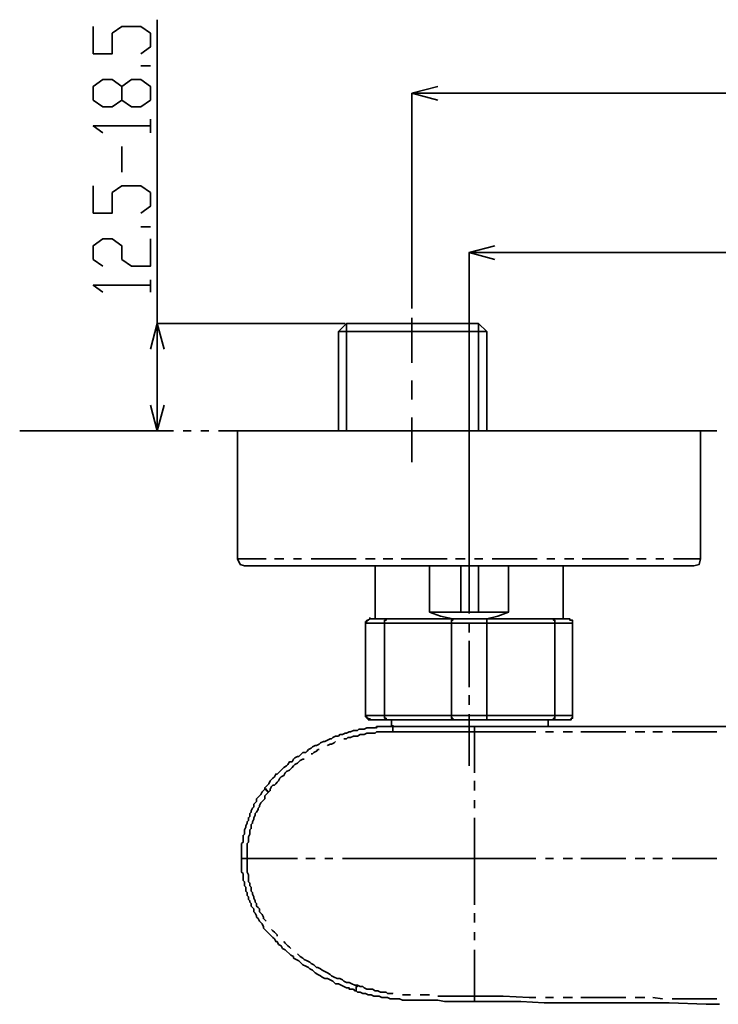
# Model space of a CAD drawing. Units: millimetres. Extents: x 0 to 250, y -250 to 0.
# Drawn here: x 121 to 166, y -111 to -48 of the extents above; entities that cross this region are included whole.
import ezdxf

# ---------------------------------------------------------------- set-up
doc = ezdxf.new("R2010")
doc.units = ezdxf.units.MM
doc.header["$MEASUREMENT"] = 0
doc.layers.add('Layer 1', color=7, linetype='Continuous')

# ---------------------------------------------------------------- blocks, each defined once
blk = doc.blocks.new('block 3')
at = {"layer": 'Layer 1', "color": 7, "lineweight": 35}
for points in [[(130.119, -67.575), (130.119, -48.224)], [(129.078, -50.393), (129.686, -49.96), (129.686, -49.092), (129.078, -48.658), (127.863, -48.658), (127.256, -49.092), (127.256, -50.393), (126.041, -50.393), (126.041, -48.658)], [(129.686, -51.174), (129.078, -51.174)], [(129.686, -53.344), (129.078, -53.778), (128.471, -53.778), (127.863, -53.344), (127.863, -52.476), (127.256, -52.042), (126.649, -52.042), (126.041, -52.476), (126.041, -53.344), (126.649, -53.778), (127.256, -53.778), (127.863, -53.344)], [(127.863, -52.476), (128.471, -52.042), (129.078, -52.042), (129.686, -52.476), (129.686, -53.344)], [(147.995, -53.344), (146.347, -52.91), (147.995, -52.476)], [(146.347, -66.62), (146.347, -52.91)], [(146.347, -52.91), (147.995, -52.91)], [(147.995, -52.91), (220.192, -52.91)], [(129.686, -55.426), (129.686, -54.558)], [(126.649, -55.426), (126.041, -54.993), (129.686, -54.993)], [(127.863, -57.943), (127.863, -56.294)], [(129.078, -60.546), (129.686, -60.112), (129.686, -59.244), (129.078, -58.811), (127.863, -58.811), (127.256, -59.244), (127.256, -60.546), (126.041, -60.546), (126.041, -58.811)], [(129.686, -61.414), (129.078, -61.414)], [(126.649, -63.93), (126.041, -63.497), (126.041, -62.629), (126.649, -62.195), (127.256, -62.195), (127.863, -62.629), (127.863, -63.497), (128.471, -63.93), (129.686, -63.93), (129.686, -62.195)], [(151.64, -63.497), (149.991, -63.062), (151.64, -62.629)], [(149.991, -85.711), (149.991, -63.062)], [(149.991, -63.062), (151.64, -63.062)], [(151.64, -63.062), (216.548, -63.062)], [(126.649, -65.579), (126.041, -65.145), (129.686, -65.145)], [(129.686, -65.579), (129.686, -64.798)], [(129.686, -69.224), (130.119, -67.575), (130.553, -69.224)], [(142.094, -67.575), (130.119, -67.575)], [(130.119, -67.575), (130.119, -69.224)], [(142.181, -67.575), (141.661, -68.096), (141.661, -74.43)], [(150.599, -67.575), (142.181, -67.575)], [(142.181, -67.575), (142.181, -74.43)], [(146.347, -70.091), (146.347, -67.228)], [(151.119, -68.096), (150.599, -67.575)], [(150.599, -67.575), (150.599, -74.43)], [(141.661, -68.096), (151.119, -68.096)], [(151.119, -74.43), (151.119, -68.096)], [(130.119, -69.224), (130.119, -72.782)], [(146.347, -72.435), (146.347, -71.22)], [(130.553, -72.782), (130.119, -74.43), (129.686, -72.782)], [(130.119, -74.43), (130.119, -72.782)], [(146.347, -76.426), (146.347, -73.562)], [(149.991, -76.86), (149.991, -73.476)], [(121.355, -74.43), (125.347, -74.43)], [(121.355, -74.43), (130.119, -74.43)], [(125.954, -74.43), (126.562, -74.43)], [(127.082, -74.43), (127.69, -74.43)], [(128.297, -74.43), (131.161, -74.43)], [(131.768, -74.43), (132.289, -74.43)], [(132.897, -74.43), (133.417, -74.43)], [(134.025, -74.43), (136.888, -74.43)], [(135.24, -74.43), (135.24, -82.587)], [(164.743, -74.43), (135.24, -74.43)], [(137.495, -74.43), (138.103, -74.43)], [(138.623, -74.43), (139.231, -74.43)], [(139.839, -74.43), (142.702, -74.43)], [(143.222, -74.43), (143.83, -74.43)], [(144.438, -74.43), (144.958, -74.43)], [(145.566, -74.43), (148.429, -74.43)], [(149.037, -74.43), (149.644, -74.43)], [(150.164, -74.43), (150.772, -74.43)], [(151.38, -74.43), (154.243, -74.43)], [(154.764, -74.43), (155.371, -74.43)], [(155.979, -74.43), (156.499, -74.43)], [(157.107, -74.43), (159.97, -74.43)], [(160.578, -74.43), (161.185, -74.43)], [(161.706, -74.43), (162.313, -74.43)], [(162.833, -74.43), (165.784, -74.43)], [(164.743, -82.587), (164.743, -74.43)], [(149.991, -77.988), (149.991, -77.467)], [(149.991, -81.459), (149.991, -78.595)], [(149.991, -82.674), (149.991, -82.067)], [(135.24, -82.587), (135.413, -82.934), (135.673, -83.021)], [(135.24, -82.587), (137.062, -82.587)], [(137.582, -82.587), (138.19, -82.587)], [(138.797, -82.587), (139.317, -82.587)], [(139.925, -82.587), (142.788, -82.587)], [(143.396, -82.587), (144.004, -82.587)], [(144.524, -82.587), (145.132, -82.587)], [(145.653, -82.587), (148.603, -82.587)], [(149.123, -82.587), (149.73, -82.587)], [(150.338, -82.587), (150.859, -82.587)], [(151.466, -82.587), (154.33, -82.587)], [(154.937, -82.587), (155.458, -82.587)], [(156.065, -82.587), (156.673, -82.587)], [(157.193, -82.587), (160.144, -82.587)], [(160.664, -82.587), (161.272, -82.587)], [(161.88, -82.587), (162.4, -82.587)], [(163.007, -82.587), (164.743, -82.587)], [(164.309, -83.021), (164.656, -82.934), (164.743, -82.587)], [(164.309, -83.021), (135.673, -83.021)], [(144.004, -83.021), (144.004, -86.406)], [(147.475, -83.021), (147.475, -85.971), (148.169, -86.231), (148.95, -86.406)], [(147.475, -85.971), (149.471, -85.971), (150.599, -85.971), (150.599, -83.021)], [(149.471, -85.971), (149.471, -83.021)], [(149.991, -86.058), (149.991, -83.195)], [(151.119, -86.406), (151.813, -86.231), (152.508, -85.971), (152.508, -83.021)], [(155.979, -86.406), (155.979, -83.021)], [(143.657, -86.406), (143.657, -86.406), (143.569, -86.492), (143.483, -86.492), (143.483, -86.579), (143.396, -86.579), (143.396, -86.666)], [(143.657, -86.406), (143.657, -86.406), (143.569, -86.492), (143.483, -86.492), (143.483, -86.579), (143.396, -86.579), (143.396, -86.666)], [(143.396, -86.666), (143.396, -86.579)], [(143.657, -86.406), (143.657, -86.318)], [(143.657, -86.406), (144.698, -86.406)], [(144.698, -86.406), (144.698, -86.406), (144.698, -86.492), (144.611, -86.492), (144.611, -86.579), (144.611, -86.666)], [(144.698, -86.406), (148.95, -86.406)], [(148.95, -86.406), (148.95, -86.406), (148.95, -86.492), (148.863, -86.492), (148.863, -86.579), (148.863, -86.666)], [(148.95, -86.406), (151.119, -86.406), (151.119, -86.492), (151.119, -86.579), (151.119, -86.666)], [(149.471, -85.971), (150.599, -85.971)], [(150.599, -85.971), (152.508, -85.971)], [(151.119, -86.406), (155.285, -86.406), (155.371, -86.406), (155.371, -86.492), (155.458, -86.492), (155.458, -86.579), (155.458, -86.666)], [(156.586, -86.666), (156.586, -86.666), (156.586, -86.579), (156.586, -86.492), (156.499, -86.492), (156.412, -86.492), (156.412, -86.406), (155.285, -86.406)], [(143.396, -86.666), (143.396, -92.566)], [(143.396, -92.566), (143.396, -86.666)], [(144.611, -86.666), (143.396, -86.666)], [(144.611, -92.566), (144.611, -86.666)], [(148.863, -86.666), (144.611, -86.666)], [(148.863, -86.666), (148.863, -92.566)], [(151.119, -86.666), (148.863, -86.666)], [(149.991, -87.273), (149.991, -86.666)], [(151.119, -92.566), (151.119, -86.666)], [(155.458, -86.666), (151.119, -86.666)], [(155.458, -86.666), (155.458, -92.566)], [(156.586, -86.666), (155.458, -86.666)], [(156.586, -92.566), (156.586, -86.666)], [(149.991, -90.744), (149.991, -87.794)], [(149.991, -91.872), (149.991, -91.264)], [(143.396, -92.566), (143.396, -92.479)], [(143.657, -92.827), (143.657, -92.827), (143.569, -92.827), (143.569, -92.74), (143.483, -92.74), (143.483, -92.653), (143.396, -92.653), (143.396, -92.566)], [(143.657, -92.827), (143.657, -92.827), (143.569, -92.827), (143.569, -92.74), (143.483, -92.74), (143.483, -92.653), (143.396, -92.653), (143.396, -92.566)], [(143.396, -92.566), (144.611, -92.566)], [(143.657, -92.827), (143.657, -92.74)], [(144.698, -92.827), (143.657, -92.827)], [(148.95, -92.827), (144.698, -92.827), (144.698, -92.74), (144.611, -92.74), (144.611, -92.653), (144.611, -92.566)], [(144.611, -92.566), (148.863, -92.566)], [(145.045, -92.827), (145.045, -93.261)], [(151.119, -92.827), (148.95, -92.827), (148.95, -92.74), (148.863, -92.74), (148.863, -92.653), (148.863, -92.566)], [(148.863, -92.566), (151.119, -92.566)], [(149.991, -95.777), (149.991, -92.479)], [(151.119, -92.566), (151.119, -92.653), (151.119, -92.74), (151.119, -92.827)], [(155.458, -92.566), (155.458, -92.566), (155.458, -92.653), (155.458, -92.74), (155.371, -92.74), (155.371, -92.827), (155.285, -92.827), (151.119, -92.827)], [(151.119, -92.566), (155.458, -92.566)], [(155.024, -93.261), (155.024, -92.827)], [(156.586, -92.566), (156.586, -92.566), (156.586, -92.653), (156.586, -92.74), (156.499, -92.74), (156.499, -92.827), (156.412, -92.827), (155.285, -92.827)], [(155.458, -92.566), (156.586, -92.566)], [(145.132, -93.261), (144.958, -93.261), (144.784, -93.261), (144.611, -93.261), (144.524, -93.261), (144.35, -93.261), (144.177, -93.261), (144.004, -93.347), (143.917, -93.347), (143.743, -93.347), (143.657, -93.347), (143.483, -93.347), (143.31, -93.434), (143.136, -93.434), (142.962, -93.434), (142.875, -93.52), (142.788, -93.52), (142.615, -93.52), (142.442, -93.608), (142.355, -93.608), (142.181, -93.694), (142.094, -93.694), (141.921, -93.781), (141.747, -93.781), (141.661, -93.868), (141.487, -93.868), (141.313, -93.955), (141.227, -94.042), (141.14, -94.042), (140.966, -94.128), (140.793, -94.215), (140.706, -94.215), (140.532, -94.302), (140.446, -94.389), (140.272, -94.475), (140.186, -94.475), (140.012, -94.562), (139.925, -94.649), (139.751, -94.736), (139.665, -94.823), (139.578, -94.909), (139.404, -94.909), (139.317, -94.996), (139.144, -95.169), (139.057, -95.169), (138.884, -95.256), (138.797, -95.343), (138.711, -95.517), (138.537, -95.517), (138.45, -95.69), (138.363, -95.777), (138.19, -95.864), (138.103, -95.95), (138.016, -96.037), (137.843, -96.211), (137.756, -96.298), (137.669, -96.298), (137.582, -96.471), (137.495, -96.558), (137.408, -96.645), (137.322, -96.731), (137.235, -96.905), (137.148, -96.992), (137.062, -97.079), (136.975, -97.165), (136.975, -97.252)], [(145.132, -93.261), (145.132, -93.174)], [(145.132, -93.608), (145.132, -93.52), (145.132, -93.434), (145.132, -93.347), (145.132, -93.261)], [(150.338, -93.261), (146, -93.261), (145.132, -93.261)], [(150.338, -93.261), (149.297, -93.261), (148.169, -93.261), (147.214, -93.261), (146.433, -93.261), (145.913, -93.261), (145.826, -93.261), (145.739, -93.261), (145.653, -93.261), (145.566, -93.261), (145.479, -93.261)], [(145.826, -93.261), (155.024, -93.261)], [(184.094, -93.261), (150.338, -93.261)], [(150.338, -93.608), (150.338, -93.347), (150.338, -93.261)], [(142.008, -94.042), (142.094, -94.042), (142.181, -94.042), (142.268, -93.955), (142.442, -93.955), (142.615, -93.868), (142.788, -93.868), (142.875, -93.868), (143.049, -93.781), (143.136, -93.781), (143.31, -93.781), (143.483, -93.694), (143.657, -93.694), (143.743, -93.694), (143.917, -93.694), (144.004, -93.694), (144.091, -93.608), (144.264, -93.608), (144.438, -93.608), (144.611, -93.608), (144.698, -93.608), (144.872, -93.608), (145.045, -93.608), (145.132, -93.608), (146, -93.608), (149.037, -93.608), (150.338, -93.608)], [(150.338, -96.211), (150.338, -95.864), (150.338, -95.343), (150.338, -94.736), (150.338, -94.128), (150.338, -93.608)], [(150.338, -93.608), (154.243, -93.608)], [(154.85, -93.608), (155.371, -93.608)], [(155.979, -93.608), (156.586, -93.608)], [(157.107, -93.608), (159.97, -93.608)], [(160.578, -93.608), (161.185, -93.608)], [(161.706, -93.608), (162.313, -93.608)], [(162.92, -93.608), (165.784, -93.608)], [(140.966, -94.475), (140.966, -94.475), (141.14, -94.389), (141.227, -94.389), (141.4, -94.302), (141.487, -94.215)], [(139.057, -101.678), (138.363, -101.678), (137.495, -101.678), (136.628, -101.678), (135.847, -101.678), (135.847, -101.504), (135.847, -101.417), (135.847, -101.244), (135.847, -101.157), (135.847, -100.983), (135.847, -100.897), (135.847, -100.723), (135.933, -100.637), (135.933, -100.55), (135.933, -100.376), (135.933, -100.289), (136.02, -100.116), (136.02, -100.029), (136.02, -99.855), (136.107, -99.768), (136.107, -99.682), (136.107, -99.508), (136.194, -99.422), (136.194, -99.335), (136.28, -99.161), (136.28, -99.074), (136.367, -98.9), (136.367, -98.814), (136.454, -98.727), (136.541, -98.554), (136.541, -98.467), (136.628, -98.38), (136.628, -98.293), (136.715, -98.12), (136.801, -98.033), (136.888, -97.946), (136.975, -97.86), (136.975, -97.686), (137.062, -97.6), (137.148, -97.512), (137.235, -97.426), (137.322, -97.339), (137.322, -97.252), (137.408, -97.079), (137.495, -96.992), (137.582, -96.992), (137.669, -96.905), (137.756, -96.818), (137.843, -96.731), (137.929, -96.558), (138.016, -96.471), (138.19, -96.384), (138.276, -96.211), (138.363, -96.124), (138.537, -96.037), (138.623, -95.95), (138.711, -95.864), (138.797, -95.777), (138.884, -95.69), (139.057, -95.604), (139.144, -95.517), (139.231, -95.43), (139.404, -95.343), (139.492, -95.343)], [(139.925, -94.996), (140.012, -94.996), (140.099, -94.909), (140.272, -94.823), (140.359, -94.736), (140.446, -94.736)], [(150.338, -97.339), (150.338, -97.079), (150.338, -96.731)], [(136.975, -97.252), (136.888, -97.339), (136.801, -97.426), (136.715, -97.6), (136.628, -97.686), (136.541, -97.773), (136.454, -97.86), (136.454, -98.033), (136.367, -98.12), (136.28, -98.207), (136.28, -98.38), (136.194, -98.467), (136.107, -98.641), (136.107, -98.727), (136.02, -98.814), (136.02, -98.987), (135.933, -99.074), (135.933, -99.248), (135.847, -99.335), (135.847, -99.422), (135.76, -99.595), (135.76, -99.682), (135.673, -99.855), (135.673, -99.942), (135.673, -100.116), (135.586, -100.203), (135.586, -100.376), (135.586, -100.463), (135.586, -100.637), (135.499, -100.723), (135.499, -100.897), (135.499, -100.983), (135.499, -101.157), (135.499, -101.244), (135.499, -101.417), (135.499, -101.591), (135.499, -101.678)], [(137.235, -97.426), (137.148, -97.426), (137.148, -97.339), (137.062, -97.339), (137.062, -97.252), (136.975, -97.252)], [(150.338, -98.467), (150.338, -98.207), (150.338, -97.946)], [(150.338, -101.678), (150.338, -101.07), (150.338, -100.463), (150.338, -99.942), (150.338, -99.335), (150.338, -99.074)], [(135.499, -101.678), (135.499, -101.764), (135.499, -101.851), (135.499, -102.025), (135.499, -102.198), (135.499, -102.285), (135.499, -102.372), (135.499, -102.545), (135.586, -102.632), (135.586, -102.806), (135.586, -102.979), (135.586, -103.066), (135.673, -103.153), (135.673, -103.239), (135.673, -103.413), (135.76, -103.5), (135.76, -103.673), (135.76, -103.76), (135.847, -103.847), (135.847, -104.021), (135.933, -104.107), (135.933, -104.281), (136.02, -104.368), (136.02, -104.455), (136.107, -104.541), (136.107, -104.715), (136.194, -104.802), (136.28, -104.888), (136.28, -105.062), (136.367, -105.149), (136.454, -105.322), (136.454, -105.409), (136.541, -105.496), (136.628, -105.669), (136.715, -105.756), (136.801, -105.843), (136.888, -106.017), (136.888, -106.103), (136.975, -106.189), (137.062, -106.276), (137.148, -106.363), (137.235, -106.45), (137.322, -106.537), (137.408, -106.624), (137.495, -106.711), (137.582, -106.798), (137.669, -106.971), (137.756, -106.971), (137.843, -107.144), (138.016, -107.231), (138.103, -107.405), (138.276, -107.492), (138.363, -107.578), (138.537, -107.752), (138.623, -107.839), (138.797, -107.925), (138.797, -108.012), (138.97, -108.099), (139.144, -108.186), (139.231, -108.273), (139.404, -108.446), (139.578, -108.533), (139.751, -108.619), (139.839, -108.706), (140.012, -108.794), (140.099, -108.88), (140.186, -108.967), (140.359, -109.054), (140.532, -109.14), (140.619, -109.227), (140.793, -109.314), (140.966, -109.314), (141.14, -109.401), (141.313, -109.487), (141.4, -109.574), (141.487, -109.661), (141.661, -109.661), (141.834, -109.748), (142.008, -109.835), (142.181, -109.921), (142.355, -109.921), (142.355, -110.008), (142.529, -110.008), (142.615, -110.008), (142.702, -110.094), (142.788, -110.094)], [(135.847, -101.678), (135.586, -101.678), (135.499, -101.678)], [(137.062, -105.669), (136.975, -105.582), (136.888, -105.496), (136.888, -105.409), (136.801, -105.236), (136.715, -105.149), (136.628, -105.062), (136.628, -104.888), (136.541, -104.802), (136.454, -104.715), (136.454, -104.541), (136.367, -104.455), (136.367, -104.368), (136.28, -104.194), (136.28, -104.107), (136.194, -103.934), (136.194, -103.847), (136.107, -103.76), (136.107, -103.673), (136.107, -103.5), (136.02, -103.413), (136.02, -103.239), (135.933, -103.153), (135.933, -103.066), (135.933, -102.979), (135.933, -102.806), (135.933, -102.719), (135.847, -102.545), (135.847, -102.458), (135.847, -102.285), (135.847, -102.198), (135.847, -102.025), (135.847, -101.938), (135.847, -101.764), (135.847, -101.678)], [(140.186, -101.678), (140.012, -101.678), (139.578, -101.678)], [(141.313, -101.678), (140.88, -101.678), (140.793, -101.678)], [(145.132, -101.678), (144.264, -101.678), (143.396, -101.678), (142.615, -101.678), (141.921, -101.678)], [(145.132, -101.678), (147.735, -101.678), (150.338, -101.678)], [(154.243, -101.678), (150.338, -101.678)], [(150.338, -104.628), (150.338, -104.368), (150.338, -103.673), (150.338, -102.979), (150.338, -102.372), (150.338, -101.678)], [(155.371, -101.678), (154.85, -101.678)], [(156.586, -101.678), (155.979, -101.678)], [(159.97, -101.678), (157.107, -101.678)], [(161.185, -101.678), (160.578, -101.678)], [(162.313, -101.678), (161.706, -101.678)], [(165.784, -101.678), (162.92, -101.678)], [(150.338, -105.756), (150.338, -105.756), (150.338, -105.149)], [(137.756, -106.624), (137.756, -106.537), (137.669, -106.45), (137.582, -106.363), (137.495, -106.276), (137.408, -106.189)], [(150.338, -106.884), (150.338, -106.363)], [(138.623, -107.405), (138.537, -107.318), (138.45, -107.231), (138.276, -107.058), (138.19, -106.971)], [(142.875, -109.748), (142.702, -109.748), (142.529, -109.661), (142.355, -109.574), (142.181, -109.574), (142.008, -109.487), (141.921, -109.401), (141.747, -109.314), (141.574, -109.314), (141.4, -109.227), (141.227, -109.14), (141.14, -109.054), (140.966, -108.967), (140.793, -108.88), (140.619, -108.794), (140.532, -108.706), (140.359, -108.619), (140.272, -108.619), (140.099, -108.446), (139.925, -108.36), (139.839, -108.273), (139.665, -108.186), (139.492, -108.099), (139.404, -108.012), (139.231, -107.925), (139.057, -107.752)], [(150.338, -110.442), (150.338, -109.748), (150.338, -109.14), (150.338, -108.446), (150.338, -107.752), (150.338, -107.492)], [(142.875, -109.748), (142.875, -109.835), (142.788, -109.835), (142.788, -109.921), (142.788, -110.008), (142.788, -110.094)], [(145.132, -110.269), (145.132, -110.269), (144.958, -110.269), (144.784, -110.269), (144.698, -110.181), (144.524, -110.181), (144.35, -110.181), (144.177, -110.094), (144.004, -110.094), (143.83, -110.008), (143.657, -110.008), (143.483, -110.008), (143.31, -109.921), (143.222, -109.835), (143.049, -109.835), (142.875, -109.748)], [(142.788, -110.094), (142.875, -110.181), (143.049, -110.181), (143.222, -110.269), (143.396, -110.269), (143.569, -110.355), (143.743, -110.355), (143.917, -110.442), (144.091, -110.442), (144.264, -110.442), (144.438, -110.529), (144.611, -110.529), (144.784, -110.529), (144.958, -110.616), (145.132, -110.616), (145.305, -110.616), (145.479, -110.616), (145.566, -110.616), (145.739, -110.702), (145.913, -110.702), (146.086, -110.702), (146.26, -110.702), (146.433, -110.702), (146.52, -110.702), (146.867, -110.702), (147.301, -110.702), (147.648, -110.702), (147.995, -110.702), (148.429, -110.789), (149.384, -110.789), (150.251, -110.789), (150.338, -110.789)], [(146.26, -110.355), (146.173, -110.355), (146, -110.355), (145.826, -110.355), (145.739, -110.355)], [(147.475, -110.355), (147.214, -110.355), (146.867, -110.355)], [(150.338, -110.442), (150.338, -110.355)], [(150.338, -110.442), (149.471, -110.442), (148.516, -110.442), (148.429, -110.442), (148.082, -110.442), (147.995, -110.442)], [(150.338, -110.442), (150.338, -110.529), (150.338, -110.616), (150.338, -110.702), (150.338, -110.789)], [(154.243, -110.529), (153.81, -110.529), (152.161, -110.442), (150.424, -110.442), (150.338, -110.442)], [(150.338, -110.442), (150.338, -110.529), (150.338, -110.616), (150.338, -110.702), (150.338, -110.789)], [(150.338, -110.789), (150.338, -110.702)], [(150.338, -110.789), (151.813, -110.789), (153.289, -110.789), (154.764, -110.876), (156.239, -110.876), (157.714, -110.876), (158.148, -110.876), (160.491, -110.876), (162.747, -110.876), (165.09, -110.962), (165.957, -110.962)], [(155.371, -110.529), (154.85, -110.529)], [(156.586, -110.529), (155.979, -110.529)], [(159.97, -110.529), (159.797, -110.529), (158.755, -110.529), (157.107, -110.529)], [(161.185, -110.529), (160.578, -110.529)], [(162.313, -110.616), (162.313, -110.616), (161.706, -110.529)], [(165.784, -110.616), (164.743, -110.616), (162.92, -110.616)]]:
    blk.add_lwpolyline(points, dxfattribs=at)
blk.add_open_spline([(145.132, -93.261), (145.132, -93.261), (144.958, -93.261), (144.958, -93.261), (144.958, -93.261), (144.784, -93.261), (144.784, -93.261), (144.784, -93.261), (144.698, -93.261), (144.698, -93.261), (144.698, -93.261), (144.611, -93.261), (144.611, -93.261), (144.611, -93.261), (144.524, -93.261), (144.524, -93.261), (144.524, -93.261), (144.438, -93.261), (144.438, -93.261), (144.438, -93.261), (144.35, -93.261), (144.35, -93.261), (144.35, -93.261), (144.264, -93.261), (144.264, -93.261), (144.264, -93.261), (144.177, -93.261), (144.177, -93.261), (144.177, -93.261), (144.091, -93.261), (144.091, -93.261), (144.091, -93.261), (144.091, -93.347), (144.091, -93.347), (144.091, -93.347), (144.091, -93.261), (144.091, -93.261)], degree=3, knots=[0, 0, 0, 0, 1, 1, 1, 2, 2, 2, 3, 3, 3, 4, 4, 4, 5, 5, 5, 6, 6, 6, 7, 7, 7, 8, 8, 8, 9, 9, 9, 10, 10, 10, 11, 11, 11, 12, 12, 12, 12], dxfattribs=at)

msp = doc.modelspace()

# ---------------------------------------------------------------- block references
at = {"layer": 'Layer 1'}
msp.add_blockref('block 3', (0, 0), dxfattribs=at)

doc.saveas('drawing.dxf')
